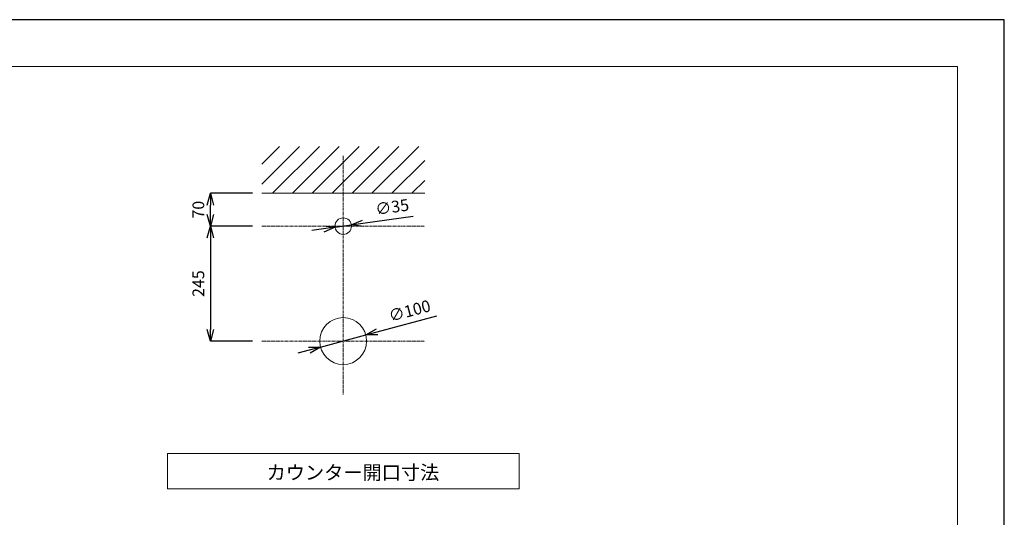
# Model space of a CAD drawing. Units: millimetres. Extents: x 0 to 4200, y 0 to 2970.
# Drawn here: x 2100 to 4200, y 1909 to 2970 of the extents above; entities that cross this region are included whole.
import ezdxf

# ---------------------------------------------------------------- set-up
doc = ezdxf.new("R2010")
doc.units = ezdxf.units.MM
doc.linetypes.add('CENTER1', pattern=[10, 6.25, -1.25, 1.25, -1.25])
for name, color, linetype, lineweight in [('0-1', 5, 'Continuous', 15), ('中心線', 1, 'CENTER1', 15), ('図面枠', 6, 'Continuous', 25), ('太線', 7, 'Continuous', 15), ('寸法線', 3, 'Continuous', 15), ('文字', 4, 'Continuous', 15), ('細線', 6, 'Continuous', 9)]:
    doc.layers.add(name, color=color, linetype=linetype, lineweight=lineweight)
doc.styles.add('japanese', font='romans.shx', dxfattribs={"bigfont": 'bigfont.shx'})
doc.dimstyles.new('KIHON', dxfattribs={"dimscale": 10, "dimtxt": 2.5, "dimasz": 2.5, "dimexe": 0, "dimexo": 2, "dimgap": 1, "dimtad": 1, "dimdec": 0, "dimdsep": 46, "dimtxsty": 'japanese', "dimblk": 'OPEN30', "dimcen": 2.5, "dimadec": 0, "dimazin": 0, "dimtfac": 1, "dimtdec": 0, "dimtmove": 0, "dimatfit": 0, "dimfxl": 1, "dimarcsym": 0})

# ---------------------------------------------------------------- blocks, each defined once
blk = doc.blocks.new('_Open30')
at = {"color": 0, "linetype": 'ByBlock', "lineweight": -2}
for p, q in [((-1, 0.268), (0, 0)), ((0, 0), (-1, -0.268)), ((0, 0), (-1, 0))]:
    blk.add_line(p, q, dxfattribs=at)
blk = doc.blocks.new('*D19')
at = {"layer": 'Defpoints', "color": 0, "linetype": 'Continuous', "transparency": 16777216}
for p in [(2616.2, 2530), (2506.8, 2285), (2616.2, 2285)]:
    blk.add_point(p, dxfattribs=at)
at = {"layer": '寸法線', "color": 0, "linetype": 'Continuous', "lineweight": -2, "transparency": 16777216}
for p, q in [((2596.2, 2530), (2506.8, 2530)), ((2506.8, 2505), (2506.8, 2310)), ((2596.2, 2285), (2506.8, 2285))]:
    blk.add_line(p, q, dxfattribs=at)
at = {"layer": '寸法線', "color": 0, "linetype": 'Continuous', "lineweight": -2, "transparency": 16777216, "xscale": 25, "yscale": 25, "zscale": 25}
for p, rotation in [((2506.8, 2530), 90), ((2506.8, 2285), 270)]:
    blk.add_blockref('_Open30', p, dxfattribs=dict(at, rotation=rotation))
at = {"layer": '寸法線', "color": 0, "linetype": 'Continuous', "lineweight": 0, "transparency": 16777216, "insert": (2484.3, 2407.5), "char_height": 25, "attachment_point": 5, "rotation": 90, "style": 'japanese'}
blk.add_mtext('245', dxfattribs=at)
blk = doc.blocks.new('*D20')
at = {"layer": 'Defpoints', "color": 0, "linetype": 'Continuous', "transparency": 16777216}
for p in [(2838.3, 2298), (2741.7, 2272)]:
    blk.add_point(p, dxfattribs=at)
at = {"layer": '寸法線', "color": 0, "linetype": 'Continuous', "lineweight": -2, "transparency": 16777216}
for p, q in [((2862.4, 2304.4), (2989.8, 2338.6)), ((2741.7, 2272), (2838.3, 2298)), ((2717.6, 2265.6), (2693.4, 2259.1))]:
    blk.add_line(p, q, dxfattribs=at)
at = {"layer": '寸法線', "color": 0, "linetype": 'Continuous', "lineweight": -2, "transparency": 16777216, "xscale": 25, "yscale": 25, "zscale": 25}
for p, rotation in [((2838.3, 2298), 195.0167429849022), ((2741.7, 2272), 15.01674298490221)]:
    blk.add_blockref('_Open30', p, dxfattribs=dict(at, rotation=rotation))
at = {"layer": '寸法線', "color": 0, "linetype": 'Continuous', "lineweight": 0, "transparency": 16777216, "insert": (2932.4, 2346.5), "char_height": 25, "attachment_point": 5, "rotation": 15.0167, "style": 'japanese'}
blk.add_mtext('∅100', dxfattribs=at)
blk = doc.blocks.new('*D21')
at = {"layer": 'Defpoints', "color": 0, "linetype": 'Continuous', "transparency": 16777216}
for p in [(2506.8, 2600), (2616.2, 2600), (2616.2, 2530)]:
    blk.add_point(p, dxfattribs=at)
at = {"layer": '寸法線', "color": 0, "linetype": 'Continuous', "lineweight": -2, "transparency": 16777216}
for p, q in [((2596.2, 2600), (2506.8, 2600)), ((2506.8, 2555), (2506.8, 2575)), ((2596.2, 2530), (2506.8, 2530))]:
    blk.add_line(p, q, dxfattribs=at)
at = {"layer": '寸法線', "color": 0, "linetype": 'Continuous', "lineweight": -2, "transparency": 16777216, "xscale": 25, "yscale": 25, "zscale": 25}
for p, rotation in [((2506.8, 2600), 90), ((2506.8, 2530), 270)]:
    blk.add_blockref('_Open30', p, dxfattribs=dict(at, rotation=rotation))
at = {"layer": '寸法線', "color": 0, "linetype": 'Continuous', "lineweight": 0, "transparency": 16777216, "insert": (2484.3, 2565), "char_height": 25, "attachment_point": 5, "rotation": 90, "style": 'japanese'}
blk.add_mtext('70', dxfattribs=at)
blk = doc.blocks.new('*D22')
at = {"layer": 'Defpoints', "color": 0, "linetype": 'Continuous', "transparency": 16777216}
for p in [(2772.7, 2527.5), (2807.3, 2532.5)]:
    blk.add_point(p, dxfattribs=at)
at = {"layer": '寸法線', "color": 0, "linetype": 'Continuous', "lineweight": -2, "transparency": 16777216}
for p, q in [((2832.1, 2536), (2939.1, 2551.2)), ((2747.9, 2524), (2723.2, 2520.5)), ((2772.7, 2527.5), (2807.3, 2532.5))]:
    blk.add_line(p, q, dxfattribs=at)
at = {"layer": '寸法線', "color": 0, "linetype": 'Continuous', "lineweight": -2, "transparency": 16777216, "xscale": 25, "yscale": 25, "zscale": 25}
for p, rotation in [((2807.3, 2532.5), 188.0835120752097), ((2772.7, 2527.5), 8.083512075209713)]:
    blk.add_blockref('_Open30', p, dxfattribs=dict(at, rotation=rotation))
at = {"layer": '寸法線', "color": 0, "linetype": 'Continuous', "lineweight": 0, "transparency": 16777216, "insert": (2894.8, 2567.6), "char_height": 25, "attachment_point": 5, "rotation": 8.0835, "style": 'japanese'}
blk.add_mtext('∅35', dxfattribs=at)

msp = doc.modelspace()

# ---------------------------------------------------------------- linework, layer by layer
at = {"layer": '0-1'}
for centre, radius in [((2790, 2530), 17.5), ((2790, 2285), 50)]:
    msp.add_circle(centre, radius, dxfattribs=at)
at = {"layer": 'Defpoints'}
for points in [[(4200, 2970), (0, 2970), (0, 0)], [(4200, 0), (4200, 2970)]]:
    msp.add_lwpolyline(points, dxfattribs=at)
at = {"layer": '中心線', "linetype": 'CENTER1', "lineweight": 0}
for p, q in [((2790, 2680), (2790, 2170)), ((2616.24, 2530), (2963.76, 2530)), ((2616.24, 2285), (2963.76, 2285))]:
    msp.add_line(p, q, dxfattribs=at)
at = {"layer": '図面枠', "linetype": 'Continuous', "lineweight": 0}
for p in [(100, 2870), (4100, 100)]:
    msp.add_line(p, (4100, 2870), dxfattribs=at)
at = {"layer": '太線', "color": 7, "linetype": 'Continuous', "lineweight": 0}
msp.add_line((2616.24, 2600), (2963.76, 2600), dxfattribs=at)
at = {"layer": '文字', "linetype": 'Continuous', "lineweight": 0}
for p, q in [((3165, 2045), (2415, 2045)), ((2415, 2045), (2415, 1970)), ((3165, 1970), (3165, 2045)), ((2415, 1970), (3165, 1970))]:
    msp.add_line(p, q, dxfattribs=at)
at = {"layer": '細線', "linetype": 'Continuous', "lineweight": 0}
for p, q in [((2616.24, 2619.49), (2696.75, 2700)), ((2616.24, 2661.92), (2654.32, 2700)), ((2639.17, 2600), (2739.17, 2700)), ((2681.6, 2600), (2781.6, 2700)), ((2724.02, 2600), (2824.02, 2700)), ((2766.45, 2600), (2866.45, 2700)), ((2808.88, 2600), (2908.88, 2700)), ((2851.3, 2600), (2951.3, 2700)), ((2893.73, 2600), (2963.76, 2670.03)), ((2936.16, 2600), (2963.76, 2627.6))]:
    msp.add_line(p, q, dxfattribs=at)

# ---------------------------------------------------------------- texts
at = {"layer": '文字', "linetype": 'Continuous', "lineweight": 0, "style": 'japanese'}
msp.add_text('カウンター開口寸法', height=30, dxfattribs=at).set_placement((2626.59, 1989.79))

# ---------------------------------------------------------------- dimensions: what is measured, and where the dimension line sits
at = {"layer": '寸法線', "linetype": 'Continuous', "lineweight": 0}
for base, p2, picture, middle in [((2506.84, 2600), (2616.24, 2600), '*D21', (2506.84, 2565)), ((2506.84, 2285), (2616.24, 2285), '*D19', (2506.84, 2407.5))]:
    dim = msp.add_linear_dim(base=base, p1=(2616.24, 2530), p2=p2, angle=90, dimstyle='KIHON', dxfattribs=at)
    dim.commit()
    dim.dimension.update_dxf_attribs({"geometry": picture, "text_midpoint": middle, "dimtype": 160})
for p1, p2, picture, middle in [((2772.67, 2527.54), (2807.33, 2532.46), '*D22', (2897.96, 2545.33)), ((2741.71, 2272.04), (2838.29, 2297.96), '*D20', (2938.21, 2324.76))]:
    dim = msp.add_diameter_dim_2p(p1=p1, p2=p2, dimstyle='KIHON', dxfattribs=at)
    dim.commit()
    dim.dimension.update_dxf_attribs({"geometry": picture, "text_midpoint": middle, "dimtype": 163})

doc.saveas('drawing.dxf')
